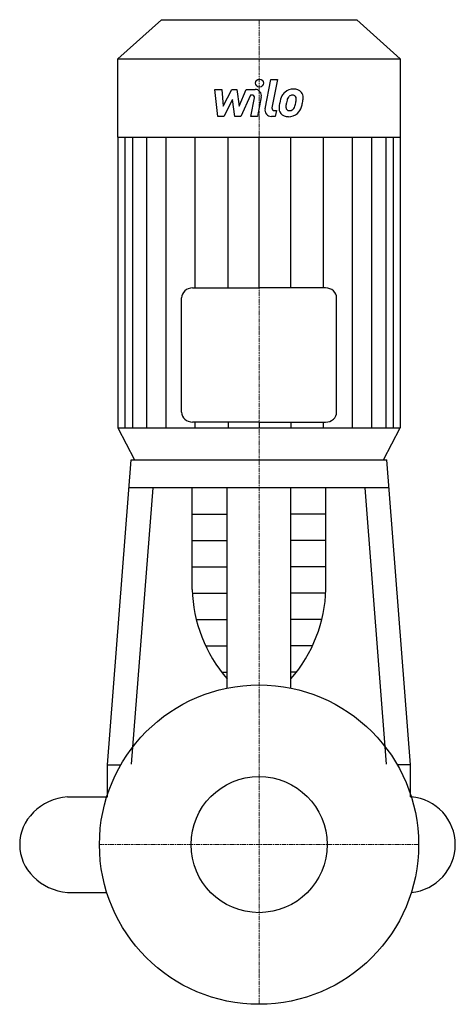
# Model space of a CAD drawing. Extents: x -150 to 123, y -100 to 516.
import ezdxf

# ---------------------------------------------------------------- set-up
doc = ezdxf.new("R2010")
doc.units = 0
doc.linetypes.add('DASHDOT', pattern=[1, 0.5, -0.25, 0, -0.25])
doc.layers.get('0').update_dxf_attribs({"color": 124})
doc.layers.add('CP_AXIS', color=143, linetype='DASHDOT', lineweight=18)
doc.layers.add('CP_DETAL', color=33, linetype='Continuous')
doc.layers.add('cp_hidde', color=203, linetype='Continuous')

msp = doc.modelspace()

# ---------------------------------------------------------------- linework, layer by layer
for p, q in [((-88.5, 492), (-61.21, 516.5)), ((-61.21, 516.5), (61.21, 516.5)), ((61.21, 516.5), (88.5, 492)), ((-88.5, 492), (88.5, 492)), ((-88.5, 443.01), (-88.5, 492)), ((88.5, 492), (88.5, 261.02)), ((-88.5, 443.01), (-88.5, 261.02)), ((-88.5, 443.01), (88.5, 443.01)), ((-41.66, 348.52), (0, 348.52)), ((41.66, 348.52), (0, 348.52)), ((-48.58, 270.76), (-48.58, 342.31)), ((48.58, 270.76), (48.58, 342.31)), ((-88.5, 261.02), (88.5, 261.02)), ((-88.5, 261.02), (-77.97, 240.81)), ((0, 264.54), (-41.66, 264.54)), ((0, 264.54), (41.66, 264.54)), ((0, 261.04), (0, 261.01)), ((77.97, 240.81), (88.5, 261.02)), ((-94.94, 50), (-80.05, 240.81)), ((-80.05, 240.81), (80.05, 240.81)), ((-77.97, 240.81), (77.97, 240.81)), ((94.94, 50), (80.05, 240.81)), ((81.41, 223.32), (-81.41, 223.32)), ((-79.91, 50.43), (-66.42, 223.32)), ((-41.88, 159.79), (-41.88, 223.32)), ((-20, 97.98), (-20, 223.32)), ((20, 97.98), (20, 223.32)), ((41.88, 159.79), (41.88, 223.32)), ((79.91, 50.43), (66.42, 223.32)), ((-94.94, 50), (-86.6, 50)), ((-94.94, 30), (-94.94, 50)), ((94.94, 50), (86.6, 50)), ((94.94, 30), (94.94, 50)), ((-120, 30), (-94.94, 30)), ((-94.94, 30), (-95.39, 30)), ((94.94, 30), (95.39, 30)), ((94.94, 30), (95.39, 30)), ((-120, -30), (-95.39, -30)), ((95.39, -30), (95.39, -30))]:
    msp.add_line(p, q)
msp.add_circle((0, 0), 100)
for centre, major_axis, ratio, start_param, end_param in [((-41.66, 342.31), (-6.93, 0), 0.897607, -1.570796, 0), ((41.66, 342.31), (-6.93, 0), 0.897607, 3.141593, 4.712389), ((-41.66, 270.76), (-6.93, 0), 0.897607, 0, 1.570796), ((41.66, 270.76), (-6.93, 0), 0.897607, 1.570796, 3.141593), ((56.88, 162.02), (-98.79, 0), 0.940083, 0.023953, 0.679022), ((-56.88, 162.02), (-98.79, 0), 0.940083, 2.46257, 3.117639), ((-116.59, 0), (-33.41, 0), 0.902592, -1.468491, 0), ((92.25, 0), (-30.75, 0), 0.980863, 3.141593, 4.610084), ((-116.59, 0), (-33.41, 0), 0.902592, 0, 1.468491), ((92.25, 0), (-30.75, 0), 0.980863, 1.673102, 3.141593)]:
    msp.add_ellipse(centre, major_axis=major_axis, ratio=ratio, start_param=start_param, end_param=end_param)
at = {"layer": 'CP_AXIS'}
for p, q in [((0, -100), (0, 516.5)), ((-100, 0), (100, 0))]:
    msp.add_line(p, q, dxfattribs=at)
at = {"layer": 'CP_DETAL'}
for p, q in [((3.79, 460.74), (7.35, 479.04)), ((7.35, 479.04), (11.56, 479.04)), ((11.56, 479.04), (8.11, 461.33)), ((-27.6, 472.85), (-23.26, 472.85)), ((-25.83, 455.98), (-27.6, 472.85)), ((-23.26, 472.85), (-22.57, 462.42)), ((-22.57, 462.42), (-17.11, 472.85)), ((-17.11, 472.85), (-13.82, 472.85)), ((-13.82, 472.85), (-12.38, 462.42)), ((-12.38, 462.42), (-8.17, 472.85)), ((-5.35, 469.29), (-11.41, 455.98)), ((-8.17, 472.85), (-2.51, 472.86)), ((-4.37, 469.29), (-5.35, 469.29)), ((-16.56, 466.57), (-22.15, 455.98)), ((-15.09, 455.98), (-16.56, 466.57)), ((-5.11, 455.97), (-2.9, 467.51)), ((1.42, 468.11), (-0.9, 455.97)), ((9.59, 459.54), (10.88, 459.54)), ((10.88, 459.54), (10.18, 455.98)), ((-22.15, 455.98), (-25.83, 455.98)), ((-11.41, 455.98), (-15.09, 455.98)), ((-0.9, 455.97), (-5.11, 455.97)), ((10.18, 455.98), (7.72, 455.98)), ((-83.89, 261.04), (-83.89, 443.01)), ((-79.19, 261.04), (-79.19, 443.01)), ((-70.35, 261.04), (-70.35, 443.01)), ((-58.2, 261.04), (-58.2, 443.01)), ((-40.1, 348.52), (-40.1, 443.01)), ((-19.44, 348.52), (-19.44, 443.01)), ((0, 348.52), (0, 443.01)), ((19.82, 348.52), (19.82, 443.01)), ((40.48, 348.52), (40.48, 443.01)), ((58.58, 261.04), (58.58, 443.01)), ((70.73, 261.04), (70.73, 443.01)), ((79.57, 261.04), (79.57, 443.01)), ((84.26, 261.04), (84.26, 443.01)), ((-40.1, 261.04), (-40.1, 264.54)), ((-19.44, 264.54), (-19.44, 261.02)), ((0, 264.54), (0, 261.04)), ((19.82, 264.54), (19.82, 261.02)), ((40.48, 261.04), (40.48, 264.54)), ((-41.88, 206.83), (-20, 206.83)), ((41.88, 206.83), (20, 206.83)), ((-41.88, 190.35), (-20, 190.35)), ((41.88, 190.35), (20, 190.35)), ((-41.88, 173.87), (-20, 173.87)), ((41.88, 173.87), (20, 173.87)), ((-41.79, 157.38), (-20, 157.38)), ((41.79, 157.38), (20, 157.38)), ((-39.32, 140.9), (-20, 140.9)), ((39.32, 140.9), (20, 140.9)), ((-33.45, 124.42), (-20, 124.42)), ((33.45, 124.42), (20, 124.42)), ((-23.43, 107.94), (-20, 107.94)), ((23.43, 107.94), (20, 107.94))]:
    msp.add_line(p, q, dxfattribs=at)
msp.add_circle((0.28, 476.81), 2.5, dxfattribs=at)
for centre, radius, start, end in [((-4.37, 467.79), 1.5, 349.12824, 90.03612), ((-2.5, 468.86), 4, 349.14628, 90.1097), ((27.54, 462.14), 14.78, 153.11154, 171.0742), ((21.23, 464.99), 7.86, 130.4936, 150.86472), ((21.64, 464.67), 8.37, 89.32867, 131.19838), ((20.93, 466.16), 3.1, 88.6944, 130.59674), ((21.06, 466.43), 2.83, 69.364, 91.28334), ((22.12, 467.25), 5.81, 39.86254, 93.78775), ((21.38, 467.34), 1.86, 38.89188, 68.62272), ((22.49, 467.9), 5.11, 357.21753, 36.91765), ((32.56, 460.38), 20.03, 168.33329, 176.52588), ((31.36, 461.37), 14.54, 167.85106, 176.83157), ((39.67, 460.13), 22.92, 165.01044, 169.18658), ((21.97, 465.16), 4.53, 132.32247, 168.54459), ((10.53, 466.62), 12.7, 336.53024, 350.06328), ((20.79, 467.03), 2.52, 358.4755, 35.93303), ((7.25, 467.39), 16.07, 349.37609, 358.47941), ((2.86, 469.09), 24.8, 343.06336, 349.16054), ((10.63, 468.02), 16.97, 347.78458, 358.75865), ((7.72, 459.98), 4, 169.00415, 270), ((9.59, 461.04), 1.5, 169.00415, 270), ((17.77, 461), 5.24, 173.44296, 216.79019), ((17.96, 461.43), 5.66, 219.11758, 274.24105), ((19.46, 461.86), 2.64, 173.0647, 215.67225), ((18.94, 461.69), 2.13, 220.25404, 274.7357), ((18.43, 464.38), 8.6, 269.67378, 310.63898), ((18.58, 467), 7.44, 274.18455, 282.23013), ((19.23, 462.68), 3.1, 287.23719, 310.2783), ((18.73, 463.18), 3.81, 311.13806, 334.81622), ((18.55, 464.17), 8.36, 311.00226, 344.05833)]:
    msp.add_arc(centre, radius, start, end, dxfattribs=at)
at = {"layer": 'cp_hidde'}
msp.add_circle((0, 0), 42.63, dxfattribs=at)

doc.saveas('drawing.dxf')
